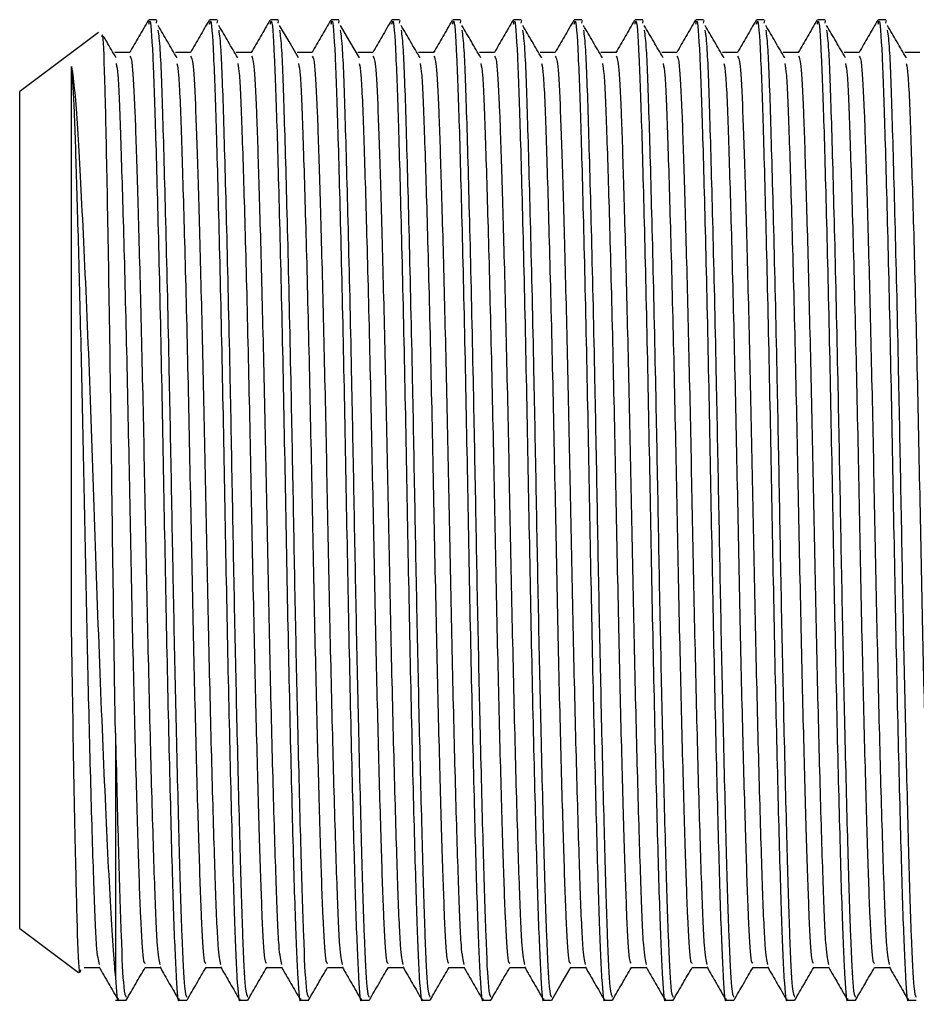
# Model space of a CAD drawing. Units: millimetres. Extents: x 3 to 1996, y 5 to 1995.
# Drawn here: x 1228 to 1247, y 1007 to 1028 of the extents above; entities that cross this region are included whole.
import ezdxf

# ---------------------------------------------------------------- set-up
doc = ezdxf.new("R2010")
doc.units = ezdxf.units.MM

msp = doc.modelspace()

# ---------------------------------------------------------------- linework, layer by layer
at = {"color": 7, "linetype": 'Continuous', "lineweight": 25}
for p, q in [((1230.742, 1027.92), (1230.583, 1027.92)), ((1230.742, 1027.85), (1230.753, 1027.904)), ((1232.012, 1027.92), (1231.853, 1027.92)), ((1232.012, 1027.85), (1232.023, 1027.904)), ((1233.282, 1027.92), (1233.123, 1027.92)), ((1233.282, 1027.85), (1233.293, 1027.904)), ((1234.552, 1027.92), (1234.393, 1027.92)), ((1234.552, 1027.85), (1234.563, 1027.904)), ((1235.822, 1027.92), (1235.663, 1027.92)), ((1235.822, 1027.85), (1235.833, 1027.904)), ((1237.092, 1027.92), (1236.933, 1027.92)), ((1237.092, 1027.85), (1237.103, 1027.904)), ((1238.362, 1027.92), (1238.203, 1027.92)), ((1238.362, 1027.85), (1238.373, 1027.904)), ((1239.632, 1027.92), (1239.473, 1027.92)), ((1239.632, 1027.85), (1239.643, 1027.904)), ((1240.902, 1027.92), (1240.743, 1027.92)), ((1240.902, 1027.85), (1240.913, 1027.904)), ((1242.172, 1027.92), (1242.013, 1027.92)), ((1242.172, 1027.85), (1242.183, 1027.904)), ((1243.442, 1027.92), (1243.283, 1027.92)), ((1243.442, 1027.85), (1243.453, 1027.904)), ((1244.712, 1027.92), (1244.553, 1027.92)), ((1244.712, 1027.85), (1244.723, 1027.904)), ((1245.982, 1027.92), (1245.823, 1027.92)), ((1245.982, 1027.85), (1245.993, 1027.904)), ((1229.528, 1027.652), (1227.884, 1026.42)), ((1227.884, 1017.67), (1227.884, 1026.42)), ((1227.884, 1008.92), (1227.884, 1017.67)), ((1229.884, 1013.006), (1229.884, 1007.895)), ((1227.884, 1008.92), (1229.11, 1008)), ((1229.234, 1008.107), (1229.547, 1008.107)), ((1229.884, 1007.42), (1230.107, 1007.42)), ((1231.218, 1007.42), (1231.377, 1007.42)), ((1232.488, 1007.42), (1232.647, 1007.42)), ((1233.758, 1007.42), (1233.917, 1007.42)), ((1235.028, 1007.42), (1235.187, 1007.42)), ((1236.298, 1007.42), (1236.457, 1007.42)), ((1237.568, 1007.42), (1237.727, 1007.42)), ((1238.838, 1007.42), (1238.997, 1007.42)), ((1240.108, 1007.42), (1240.267, 1007.42)), ((1241.378, 1007.42), (1241.537, 1007.42)), ((1242.648, 1007.42), (1242.807, 1007.42)), ((1243.918, 1007.42), (1244.077, 1007.42)), ((1245.188, 1007.42), (1245.347, 1007.42)), ((1246.458, 1007.42), (1246.617, 1007.42))]:
    msp.add_line(p, q, dxfattribs=at)
at = {"color": 7, "linetype": 'Continuous', "lineweight": 25, "flags": 128}
for points in [[(1233.711, 1027.12), (1233.512, 1027.461), (1233.314, 1027.801)], [(1234.981, 1027.12), (1234.782, 1027.461), (1234.584, 1027.801)], [(1239.001, 1007.422), (1239.2, 1007.766), (1239.397, 1008.107)]]:
    msp.add_lwpolyline(points, dxfattribs=at)
at = {"color": 7, "linetype": 'Continuous', "lineweight": 25}
for points, knots in [([(1230.574, 1027.911), (1230.508, 1027.797), (1230.377, 1027.57), (1230.247, 1027.344), (1230.182, 1027.232)], [0, 0, 0, 0, 0.506493, 1, 1, 1, 1]), ([(1230.583, 1027.825), (1230.588, 1027.854), (1230.616, 1027.997), (1230.664, 1027.267), (1230.72, 1025.684), (1230.785, 1023.258), (1230.852, 1020.307), (1230.909, 1017.14), (1230.97, 1014.037), (1231.036, 1011.272), (1231.098, 1009.095), (1231.152, 1007.832), (1231.195, 1007.312), (1231.216, 1007.442), (1231.218, 1007.453)], [0, 0, 0, 0, 0.024575, 0.123865, 0.219737, 0.319386, 0.419708, 0.516165, 0.612522, 0.711389, 0.808169, 0.902589, 0.991758, 1, 1, 1, 1]), ([(1231.844, 1027.911), (1231.778, 1027.797), (1231.647, 1027.57), (1231.517, 1027.344), (1231.452, 1027.232)], [0, 0, 0, 0, 0.506496, 1, 1, 1, 1]), ([(1231.853, 1027.825), (1231.858, 1027.854), (1231.886, 1027.997), (1231.934, 1027.267), (1231.99, 1025.684), (1232.055, 1023.258), (1232.122, 1020.307), (1232.179, 1017.14), (1232.24, 1014.037), (1232.306, 1011.272), (1232.368, 1009.095), (1232.422, 1007.832), (1232.465, 1007.312), (1232.486, 1007.442), (1232.488, 1007.453)], [0, 0, 0, 0, 0.024575, 0.123865, 0.219737, 0.319386, 0.419708, 0.516165, 0.612522, 0.711389, 0.808169, 0.902589, 0.991758, 1, 1, 1, 1]), ([(1233.114, 1027.911), (1233.048, 1027.797), (1232.917, 1027.57), (1232.787, 1027.344), (1232.722, 1027.232)], [0, 0, 0, 0, 0.506499, 1, 1, 1, 1]), ([(1233.123, 1027.825), (1233.128, 1027.854), (1233.156, 1027.997), (1233.204, 1027.267), (1233.26, 1025.684), (1233.325, 1023.258), (1233.392, 1020.307), (1233.449, 1017.14), (1233.51, 1014.037), (1233.576, 1011.272), (1233.638, 1009.095), (1233.692, 1007.832), (1233.735, 1007.312), (1233.756, 1007.442), (1233.758, 1007.453)], [0, 0, 0, 0, 0.024575, 0.123865, 0.219737, 0.319386, 0.419708, 0.516165, 0.612522, 0.711389, 0.808169, 0.902589, 0.991758, 1, 1, 1, 1]), ([(1234.384, 1027.911), (1234.318, 1027.797), (1234.187, 1027.57), (1234.057, 1027.344), (1233.992, 1027.232)], [0, 0, 0, 0, 0.506502, 1, 1, 1, 1]), ([(1234.393, 1027.825), (1234.398, 1027.854), (1234.426, 1027.997), (1234.474, 1027.267), (1234.53, 1025.684), (1234.595, 1023.258), (1234.662, 1020.307), (1234.719, 1017.14), (1234.78, 1014.037), (1234.846, 1011.272), (1234.908, 1009.095), (1234.962, 1007.832), (1235.005, 1007.312), (1235.026, 1007.442), (1235.028, 1007.453)], [0, 0, 0, 0, 0.024575, 0.123865, 0.219737, 0.319386, 0.419708, 0.516165, 0.612522, 0.711389, 0.808169, 0.902589, 0.991758, 1, 1, 1, 1]), ([(1235.654, 1027.911), (1235.588, 1027.797), (1235.457, 1027.57), (1235.327, 1027.344), (1235.262, 1027.232)], [0, 0, 0, 0, 0.506504, 1, 1, 1, 1]), ([(1235.663, 1027.825), (1235.668, 1027.854), (1235.696, 1027.997), (1235.744, 1027.267), (1235.8, 1025.684), (1235.865, 1023.258), (1235.932, 1020.307), (1235.989, 1017.14), (1236.05, 1014.037), (1236.116, 1011.272), (1236.178, 1009.095), (1236.232, 1007.832), (1236.275, 1007.312), (1236.296, 1007.442), (1236.298, 1007.453)], [0, 0, 0, 0, 0.024575, 0.123865, 0.219737, 0.319386, 0.419708, 0.516165, 0.612522, 0.711389, 0.808169, 0.902589, 0.991758, 1, 1, 1, 1]), ([(1236.924, 1027.911), (1236.858, 1027.797), (1236.727, 1027.57), (1236.597, 1027.344), (1236.532, 1027.232)], [0, 0, 0, 0, 0.506507, 1, 1, 1, 1]), ([(1236.933, 1027.825), (1236.938, 1027.854), (1236.966, 1027.997), (1237.014, 1027.267), (1237.07, 1025.684), (1237.135, 1023.258), (1237.202, 1020.307), (1237.259, 1017.14), (1237.32, 1014.037), (1237.386, 1011.272), (1237.448, 1009.095), (1237.502, 1007.832), (1237.545, 1007.312), (1237.566, 1007.442), (1237.568, 1007.453)], [0, 0, 0, 0, 0.024575, 0.123865, 0.219737, 0.319386, 0.419708, 0.516165, 0.612522, 0.711389, 0.808169, 0.902589, 0.991758, 1, 1, 1, 1]), ([(1238.194, 1027.911), (1238.128, 1027.797), (1237.997, 1027.57), (1237.867, 1027.344), (1237.802, 1027.232)], [0, 0, 0, 0, 0.50651, 1, 1, 1, 1]), ([(1238.203, 1027.825), (1238.208, 1027.854), (1238.236, 1027.997), (1238.284, 1027.267), (1238.34, 1025.684), (1238.405, 1023.258), (1238.472, 1020.307), (1238.529, 1017.14), (1238.59, 1014.037), (1238.656, 1011.272), (1238.718, 1009.095), (1238.772, 1007.832), (1238.815, 1007.312), (1238.836, 1007.442), (1238.838, 1007.453)], [0, 0, 0, 0, 0.024575, 0.123865, 0.219737, 0.319386, 0.419708, 0.516165, 0.612522, 0.711389, 0.808169, 0.902589, 0.991758, 1, 1, 1, 1]), ([(1239.464, 1027.911), (1239.398, 1027.797), (1239.267, 1027.57), (1239.137, 1027.344), (1239.072, 1027.232)], [0, 0, 0, 0, 0.506513, 1, 1, 1, 1]), ([(1239.473, 1027.825), (1239.478, 1027.854), (1239.506, 1027.997), (1239.554, 1027.267), (1239.61, 1025.684), (1239.675, 1023.258), (1239.742, 1020.307), (1239.799, 1017.14), (1239.86, 1014.037), (1239.926, 1011.272), (1239.988, 1009.095), (1240.042, 1007.832), (1240.085, 1007.312), (1240.106, 1007.442), (1240.108, 1007.453)], [0, 0, 0, 0, 0.024575, 0.123865, 0.219737, 0.319386, 0.419708, 0.516165, 0.612522, 0.711389, 0.808169, 0.902589, 0.991758, 1, 1, 1, 1]), ([(1240.734, 1027.911), (1240.668, 1027.797), (1240.537, 1027.57), (1240.407, 1027.344), (1240.342, 1027.232)], [0, 0, 0, 0, 0.506516, 1, 1, 1, 1]), ([(1240.743, 1027.825), (1240.748, 1027.854), (1240.776, 1027.997), (1240.824, 1027.267), (1240.88, 1025.684), (1240.945, 1023.258), (1241.012, 1020.307), (1241.069, 1017.14), (1241.13, 1014.037), (1241.196, 1011.272), (1241.258, 1009.095), (1241.312, 1007.832), (1241.355, 1007.312), (1241.376, 1007.442), (1241.378, 1007.453)], [0, 0, 0, 0, 0.024575, 0.123865, 0.219737, 0.319386, 0.419708, 0.516165, 0.612522, 0.711389, 0.808169, 0.902589, 0.991758, 1, 1, 1, 1]), ([(1242.004, 1027.911), (1241.938, 1027.797), (1241.807, 1027.57), (1241.677, 1027.344), (1241.612, 1027.232)], [0, 0, 0, 0, 0.506519, 1, 1, 1, 1]), ([(1242.013, 1027.825), (1242.018, 1027.854), (1242.046, 1027.997), (1242.094, 1027.267), (1242.15, 1025.684), (1242.215, 1023.258), (1242.282, 1020.307), (1242.339, 1017.14), (1242.4, 1014.037), (1242.466, 1011.272), (1242.528, 1009.095), (1242.582, 1007.832), (1242.625, 1007.312), (1242.646, 1007.442), (1242.648, 1007.453)], [0, 0, 0, 0, 0.024575, 0.123865, 0.219737, 0.319386, 0.419708, 0.516165, 0.612522, 0.711389, 0.808169, 0.902589, 0.991758, 1, 1, 1, 1]), ([(1243.274, 1027.911), (1243.208, 1027.797), (1243.077, 1027.57), (1242.947, 1027.344), (1242.882, 1027.232)], [0, 0, 0, 0, 0.506521, 1, 1, 1, 1]), ([(1243.283, 1027.825), (1243.288, 1027.854), (1243.316, 1027.997), (1243.364, 1027.267), (1243.42, 1025.684), (1243.485, 1023.258), (1243.552, 1020.307), (1243.609, 1017.14), (1243.67, 1014.037), (1243.736, 1011.272), (1243.798, 1009.095), (1243.852, 1007.832), (1243.895, 1007.312), (1243.916, 1007.442), (1243.918, 1007.453)], [0, 0, 0, 0, 0.024575, 0.123865, 0.219737, 0.319386, 0.419708, 0.516165, 0.612522, 0.711389, 0.808169, 0.902589, 0.991758, 1, 1, 1, 1]), ([(1244.544, 1027.911), (1244.478, 1027.797), (1244.347, 1027.57), (1244.217, 1027.344), (1244.152, 1027.232)], [0, 0, 0, 0, 0.506524, 1, 1, 1, 1]), ([(1244.553, 1027.825), (1244.558, 1027.854), (1244.586, 1027.997), (1244.634, 1027.267), (1244.69, 1025.684), (1244.755, 1023.258), (1244.822, 1020.307), (1244.879, 1017.14), (1244.94, 1014.037), (1245.006, 1011.272), (1245.068, 1009.095), (1245.122, 1007.832), (1245.165, 1007.312), (1245.186, 1007.442), (1245.188, 1007.453)], [0, 0, 0, 0, 0.024575, 0.123865, 0.219737, 0.319386, 0.419708, 0.516165, 0.612522, 0.711389, 0.808169, 0.902589, 0.991758, 1, 1, 1, 1]), ([(1245.814, 1027.911), (1245.748, 1027.797), (1245.617, 1027.57), (1245.487, 1027.344), (1245.422, 1027.232)], [0, 0, 0, 0, 0.506527, 1, 1, 1, 1]), ([(1245.823, 1027.825), (1245.828, 1027.854), (1245.856, 1027.997), (1245.904, 1027.267), (1245.96, 1025.684), (1246.025, 1023.258), (1246.092, 1020.307), (1246.149, 1017.14), (1246.21, 1014.037), (1246.276, 1011.272), (1246.338, 1009.095), (1246.392, 1007.832), (1246.435, 1007.312), (1246.456, 1007.442), (1246.458, 1007.453)], [0, 0, 0, 0, 0.024575, 0.123865, 0.219737, 0.319386, 0.419708, 0.516165, 0.612522, 0.711389, 0.808169, 0.902589, 0.991758, 1, 1, 1, 1]), ([(1229.884, 1013.006), (1229.876, 1013.551), (1229.85, 1015.152), (1229.813, 1018.098), (1229.766, 1021.5), (1229.715, 1024.466), (1229.669, 1026.587), (1229.63, 1027.687), (1229.605, 1027.593), (1229.596, 1027.561)], [0, 0, 0, 0, 0.086342, 0.253249, 0.419994, 0.585098, 0.750205, 0.915315, 1, 1, 1, 1]), ([(1230.773, 1027.702), (1230.788, 1027.596), (1230.823, 1027.328), (1230.873, 1025.838), (1230.939, 1023.464), (1231.003, 1020.663), (1231.055, 1017.909), (1231.101, 1015.375), (1231.157, 1012.824), (1231.216, 1010.486), (1231.271, 1008.678), (1231.323, 1007.579), (1231.36, 1007.516), (1231.377, 1007.487)], [0, 0, 0, 0, 0.06762, 0.170487, 0.277075, 0.384778, 0.466801, 0.54811, 0.632474, 0.730614, 0.825413, 0.920285, 1, 1, 1, 1]), ([(1231.171, 1027.12), (1231.105, 1027.233), (1230.972, 1027.461), (1230.84, 1027.688), (1230.774, 1027.801)], [0, 0, 0, 0, 0.5000011, 1, 1, 1, 1]), ([(1232.043, 1027.702), (1232.058, 1027.596), (1232.093, 1027.328), (1232.143, 1025.838), (1232.209, 1023.464), (1232.273, 1020.663), (1232.325, 1017.909), (1232.371, 1015.375), (1232.427, 1012.824), (1232.486, 1010.486), (1232.541, 1008.678), (1232.593, 1007.579), (1232.63, 1007.516), (1232.647, 1007.487)], [0, 0, 0, 0, 0.06762, 0.170487, 0.277075, 0.384779, 0.466801, 0.54811, 0.632475, 0.730614, 0.825413, 0.920285, 1, 1, 1, 1]), ([(1232.441, 1027.12), (1232.375, 1027.233), (1232.242, 1027.461), (1232.11, 1027.688), (1232.044, 1027.801)], [0, 0, 0, 0, 0.500003, 1, 1, 1, 1]), ([(1233.313, 1027.702), (1233.328, 1027.596), (1233.363, 1027.328), (1233.413, 1025.838), (1233.479, 1023.464), (1233.543, 1020.663), (1233.595, 1017.909), (1233.641, 1015.375), (1233.697, 1012.824), (1233.756, 1010.486), (1233.811, 1008.678), (1233.863, 1007.579), (1233.9, 1007.516), (1233.917, 1007.487)], [0, 0, 0, 0, 0.0676206, 0.1704872, 0.2770757, 0.3847788, 0.4668015, 0.5481104, 0.6324747, 0.7306139, 0.8254134, 0.9202849, 1, 1, 1, 1]), ([(1234.583, 1027.702), (1234.598, 1027.596), (1234.633, 1027.328), (1234.683, 1025.838), (1234.749, 1023.464), (1234.813, 1020.663), (1234.865, 1017.909), (1234.911, 1015.375), (1234.967, 1012.824), (1235.026, 1010.486), (1235.081, 1008.678), (1235.133, 1007.579), (1235.17, 1007.516), (1235.187, 1007.487)], [0, 0, 0, 0, 0.067621, 0.170487, 0.277076, 0.384779, 0.466802, 0.548111, 0.632475, 0.730614, 0.825413, 0.920285, 1, 1, 1, 1]), ([(1235.853, 1027.702), (1235.868, 1027.596), (1235.903, 1027.328), (1235.953, 1025.838), (1236.019, 1023.464), (1236.083, 1020.663), (1236.135, 1017.909), (1236.181, 1015.375), (1236.237, 1012.824), (1236.296, 1010.486), (1236.351, 1008.678), (1236.403, 1007.579), (1236.44, 1007.516), (1236.457, 1007.487)], [0, 0, 0, 0, 0.067621, 0.170488, 0.277076, 0.384779, 0.466802, 0.548111, 0.632475, 0.730614, 0.825414, 0.920285, 1, 1, 1, 1]), ([(1236.251, 1027.12), (1236.185, 1027.233), (1236.052, 1027.461), (1235.92, 1027.688), (1235.854, 1027.801)], [0, 0, 0, 0, 0.5000072, 1, 1, 1, 1]), ([(1237.123, 1027.702), (1237.138, 1027.596), (1237.173, 1027.328), (1237.223, 1025.838), (1237.289, 1023.464), (1237.353, 1020.663), (1237.405, 1017.909), (1237.451, 1015.375), (1237.507, 1012.824), (1237.566, 1010.486), (1237.621, 1008.678), (1237.673, 1007.579), (1237.71, 1007.516), (1237.727, 1007.487)], [0, 0, 0, 0, 0.067622, 0.170488, 0.277076, 0.384779, 0.466802, 0.548111, 0.632475, 0.730614, 0.825414, 0.920285, 1, 1, 1, 1]), ([(1237.521, 1027.12), (1237.455, 1027.233), (1237.322, 1027.461), (1237.19, 1027.688), (1237.124, 1027.801)], [0, 0, 0, 0, 0.500009, 1, 1, 1, 1]), ([(1238.393, 1027.702), (1238.408, 1027.596), (1238.443, 1027.328), (1238.493, 1025.838), (1238.559, 1023.464), (1238.623, 1020.663), (1238.675, 1017.909), (1238.721, 1015.375), (1238.777, 1012.824), (1238.836, 1010.486), (1238.891, 1008.678), (1238.943, 1007.579), (1238.98, 1007.516), (1238.997, 1007.487)], [0, 0, 0, 0, 0.067622, 0.170488, 0.277077, 0.38478, 0.466802, 0.548111, 0.632475, 0.730614, 0.825414, 0.920285, 1, 1, 1, 1]), ([(1238.791, 1027.12), (1238.725, 1027.233), (1238.592, 1027.461), (1238.46, 1027.688), (1238.394, 1027.801)], [0, 0, 0, 0, 0.50001, 1, 1, 1, 1]), ([(1239.663, 1027.702), (1239.678, 1027.596), (1239.713, 1027.328), (1239.763, 1025.838), (1239.829, 1023.464), (1239.893, 1020.663), (1239.945, 1017.909), (1239.991, 1015.375), (1240.047, 1012.824), (1240.106, 1010.486), (1240.161, 1008.678), (1240.213, 1007.579), (1240.25, 1007.516), (1240.267, 1007.487)], [0, 0, 0, 0, 0.067622, 0.170489, 0.277077, 0.38478, 0.466802, 0.548111, 0.632475, 0.730614, 0.825414, 0.920285, 1, 1, 1, 1]), ([(1240.061, 1027.12), (1239.995, 1027.233), (1239.862, 1027.461), (1239.73, 1027.688), (1239.664, 1027.801)], [0, 0, 0, 0, 0.500012, 1, 1, 1, 1]), ([(1240.933, 1027.702), (1240.948, 1027.596), (1240.983, 1027.328), (1241.033, 1025.838), (1241.099, 1023.464), (1241.163, 1020.663), (1241.215, 1017.909), (1241.261, 1015.375), (1241.317, 1012.824), (1241.376, 1010.486), (1241.431, 1008.678), (1241.483, 1007.579), (1241.52, 1007.516), (1241.537, 1007.487)], [0, 0, 0, 0, 0.067622, 0.170489, 0.277077, 0.38478, 0.466803, 0.548111, 0.632475, 0.730614, 0.825414, 0.920285, 1, 1, 1, 1]), ([(1241.331, 1027.12), (1241.265, 1027.233), (1241.132, 1027.461), (1241, 1027.688), (1240.934, 1027.801)], [0, 0, 0, 0, 0.5000134, 1, 1, 1, 1]), ([(1242.203, 1027.702), (1242.218, 1027.596), (1242.253, 1027.328), (1242.303, 1025.838), (1242.369, 1023.464), (1242.433, 1020.663), (1242.485, 1017.909), (1242.531, 1015.375), (1242.587, 1012.824), (1242.646, 1010.486), (1242.701, 1008.678), (1242.753, 1007.579), (1242.79, 1007.516), (1242.807, 1007.487)], [0, 0, 0, 0, 0.067623, 0.170489, 0.277077, 0.38478, 0.466803, 0.548111, 0.632476, 0.730615, 0.825414, 0.920285, 1, 1, 1, 1]), ([(1242.601, 1027.12), (1242.535, 1027.233), (1242.402, 1027.461), (1242.27, 1027.688), (1242.204, 1027.801)], [0, 0, 0, 0, 0.5000149, 1, 1, 1, 1]), ([(1243.473, 1027.702), (1243.488, 1027.596), (1243.523, 1027.328), (1243.573, 1025.838), (1243.639, 1023.464), (1243.703, 1020.663), (1243.755, 1017.909), (1243.801, 1015.375), (1243.857, 1012.824), (1243.916, 1010.486), (1243.971, 1008.678), (1244.023, 1007.579), (1244.06, 1007.516), (1244.077, 1007.487)], [0, 0, 0, 0, 0.067623, 0.170489, 0.277078, 0.38478, 0.466803, 0.548112, 0.632476, 0.730615, 0.825414, 0.920285, 1, 1, 1, 1]), ([(1243.871, 1027.12), (1243.805, 1027.233), (1243.672, 1027.461), (1243.54, 1027.688), (1243.474, 1027.801)], [0, 0, 0, 0, 0.500016, 1, 1, 1, 1]), ([(1244.743, 1027.702), (1244.758, 1027.596), (1244.793, 1027.328), (1244.843, 1025.838), (1244.909, 1023.464), (1244.973, 1020.663), (1245.025, 1017.909), (1245.071, 1015.375), (1245.127, 1012.824), (1245.186, 1010.486), (1245.241, 1008.678), (1245.293, 1007.579), (1245.33, 1007.516), (1245.347, 1007.487)], [0, 0, 0, 0, 0.067623, 0.17049, 0.277078, 0.384781, 0.466803, 0.548112, 0.632476, 0.730615, 0.825414, 0.920285, 1, 1, 1, 1]), ([(1245.141, 1027.12), (1245.075, 1027.233), (1244.942, 1027.461), (1244.81, 1027.688), (1244.744, 1027.801)], [0, 0, 0, 0, 0.500018, 1, 1, 1, 1]), ([(1246.013, 1027.702), (1246.028, 1027.596), (1246.063, 1027.328), (1246.113, 1025.838), (1246.179, 1023.464), (1246.243, 1020.663), (1246.295, 1017.909), (1246.341, 1015.375), (1246.397, 1012.824), (1246.456, 1010.486), (1246.511, 1008.678), (1246.563, 1007.579), (1246.6, 1007.516), (1246.617, 1007.487)], [0, 0, 0, 0, 0.067624, 0.17049, 0.277078, 0.384781, 0.466803, 0.548112, 0.632476, 0.730615, 0.825414, 0.920285, 1, 1, 1, 1]), ([(1246.411, 1027.12), (1246.345, 1027.233), (1246.212, 1027.461), (1246.08, 1027.688), (1246.014, 1027.801)], [0, 0, 0, 0, 0.50002, 1, 1, 1, 1]), ([(1229.901, 1027.12), (1229.835, 1027.233), (1229.746, 1027.386), (1229.657, 1027.539), (1229.634, 1027.578)], [0, 0, 0, 0, 0.743833, 1, 1, 1, 1]), ([(1230.186, 1027.232), (1230.133, 1027.232), (1230.027, 1027.232), (1229.921, 1027.232), (1229.869, 1027.232)], [0, 0, 0, 0, 0.5000032, 1, 1, 1, 1]), ([(1231.456, 1027.232), (1231.403, 1027.232), (1231.297, 1027.232), (1231.191, 1027.232), (1231.139, 1027.232)], [0, 0, 0, 0, 0.500006, 1, 1, 1, 1]), ([(1232.726, 1027.232), (1232.673, 1027.232), (1232.567, 1027.232), (1232.461, 1027.232), (1232.409, 1027.232)], [0, 0, 0, 0, 0.50001, 1, 1, 1, 1]), ([(1233.996, 1027.232), (1233.943, 1027.232), (1233.837, 1027.232), (1233.731, 1027.232), (1233.679, 1027.232)], [0, 0, 0, 0, 0.500013, 1, 1, 1, 1]), ([(1235.266, 1027.232), (1235.213, 1027.232), (1235.107, 1027.232), (1235.001, 1027.232), (1234.949, 1027.232)], [0, 0, 0, 0, 0.500016, 1, 1, 1, 1]), ([(1236.536, 1027.232), (1236.483, 1027.232), (1236.377, 1027.232), (1236.271, 1027.232), (1236.219, 1027.232)], [0, 0, 0, 0, 0.500019, 1, 1, 1, 1]), ([(1237.806, 1027.232), (1237.753, 1027.232), (1237.647, 1027.232), (1237.541, 1027.232), (1237.489, 1027.232)], [0, 0, 0, 0, 0.500022, 1, 1, 1, 1]), ([(1239.076, 1027.232), (1239.023, 1027.232), (1238.917, 1027.232), (1238.811, 1027.232), (1238.759, 1027.232)], [0, 0, 0, 0, 0.500026, 1, 1, 1, 1]), ([(1240.346, 1027.232), (1240.293, 1027.232), (1240.187, 1027.232), (1240.081, 1027.232), (1240.029, 1027.232)], [0, 0, 0, 0, 0.500029, 1, 1, 1, 1]), ([(1241.616, 1027.232), (1241.563, 1027.232), (1241.457, 1027.232), (1241.351, 1027.232), (1241.299, 1027.232)], [0, 0, 0, 0, 0.500032, 1, 1, 1, 1]), ([(1242.886, 1027.232), (1242.833, 1027.232), (1242.727, 1027.232), (1242.621, 1027.232), (1242.569, 1027.232)], [0, 0, 0, 0, 0.500035, 1, 1, 1, 1]), ([(1244.156, 1027.232), (1244.103, 1027.232), (1243.997, 1027.232), (1243.891, 1027.232), (1243.839, 1027.232)], [0, 0, 0, 0, 0.500039, 1, 1, 1, 1]), ([(1245.426, 1027.232), (1245.373, 1027.232), (1245.267, 1027.232), (1245.161, 1027.232), (1245.109, 1027.232)], [0, 0, 0, 0, 0.500042, 1, 1, 1, 1]), ([(1246.696, 1027.232), (1246.643, 1027.232), (1246.537, 1027.232), (1246.431, 1027.232), (1246.379, 1027.232)], [0, 0, 0, 0, 0.500045, 1, 1, 1, 1]), ([(1229.9, 1027.004), (1229.912, 1026.944), (1229.945, 1026.774), (1229.991, 1025.539), (1230.054, 1023.511), (1230.12, 1020.892), (1230.18, 1018.009), (1230.235, 1015.187), (1230.296, 1012.648), (1230.355, 1010.573), (1230.406, 1009.076), (1230.456, 1008.203), (1230.489, 1008.198), (1230.504, 1008.196)], [0, 0, 0, 0, 0.055213, 0.156125, 0.25808, 0.361948, 0.462902, 0.562654, 0.656668, 0.750401, 0.840547, 0.932212, 1, 1, 1, 1]), ([(1230.186, 1027.158), (1230.203, 1027.132), (1230.24, 1027.079), (1230.291, 1026.068), (1230.343, 1024.475), (1230.402, 1022.324), (1230.462, 1019.788), (1230.515, 1017.06), (1230.572, 1014.334), (1230.636, 1011.798), (1230.698, 1009.775), (1230.752, 1008.428), (1230.793, 1008.252), (1230.812, 1008.169)], [0, 0, 0, 0, 0.079449, 0.16713, 0.254612, 0.345243, 0.435591, 0.526557, 0.6194, 0.714613, 0.814651, 0.91195, 1, 1, 1, 1]), ([(1231.17, 1027.004), (1231.182, 1026.944), (1231.215, 1026.774), (1231.261, 1025.539), (1231.324, 1023.511), (1231.39, 1020.892), (1231.45, 1018.009), (1231.505, 1015.187), (1231.566, 1012.648), (1231.625, 1010.573), (1231.676, 1009.076), (1231.726, 1008.203), (1231.759, 1008.198), (1231.774, 1008.196)], [0, 0, 0, 0, 0.055214, 0.156125, 0.25808, 0.361948, 0.462902, 0.562654, 0.656668, 0.750401, 0.840547, 0.932212, 1, 1, 1, 1]), ([(1231.456, 1027.158), (1231.473, 1027.132), (1231.51, 1027.079), (1231.561, 1026.068), (1231.613, 1024.475), (1231.672, 1022.324), (1231.732, 1019.788), (1231.785, 1017.06), (1231.842, 1014.334), (1231.906, 1011.798), (1231.968, 1009.775), (1232.022, 1008.428), (1232.063, 1008.252), (1232.082, 1008.169)], [0, 0, 0, 0, 0.079449, 0.16713, 0.254612, 0.345243, 0.435591, 0.526557, 0.6194, 0.714613, 0.814651, 0.91195, 1, 1, 1, 1]), ([(1232.44, 1027.004), (1232.452, 1026.944), (1232.485, 1026.774), (1232.531, 1025.539), (1232.594, 1023.511), (1232.66, 1020.892), (1232.72, 1018.009), (1232.775, 1015.187), (1232.836, 1012.648), (1232.895, 1010.573), (1232.946, 1009.076), (1232.996, 1008.203), (1233.029, 1008.198), (1233.044, 1008.196)], [0, 0, 0, 0, 0.055214, 0.156125, 0.25808, 0.361948, 0.462902, 0.562654, 0.656668, 0.750401, 0.840547, 0.932212, 1, 1, 1, 1]), ([(1232.726, 1027.158), (1232.743, 1027.132), (1232.78, 1027.079), (1232.831, 1026.068), (1232.883, 1024.475), (1232.942, 1022.324), (1233.002, 1019.788), (1233.055, 1017.06), (1233.112, 1014.334), (1233.176, 1011.798), (1233.238, 1009.775), (1233.292, 1008.428), (1233.333, 1008.252), (1233.352, 1008.169)], [0, 0, 0, 0, 0.0794494, 0.16713, 0.2546116, 0.3452434, 0.4355915, 0.5265575, 0.6194006, 0.7146135, 0.8146517, 0.9119502, 1, 1, 1, 1]), ([(1233.71, 1027.004), (1233.722, 1026.944), (1233.755, 1026.774), (1233.801, 1025.539), (1233.864, 1023.511), (1233.93, 1020.892), (1233.99, 1018.009), (1234.045, 1015.187), (1234.106, 1012.648), (1234.165, 1010.573), (1234.216, 1009.076), (1234.266, 1008.203), (1234.299, 1008.198), (1234.314, 1008.196)], [0, 0, 0, 0, 0.055214, 0.156125, 0.25808, 0.361948, 0.462903, 0.562654, 0.656669, 0.750401, 0.840547, 0.932212, 1, 1, 1, 1]), ([(1233.996, 1027.158), (1234.013, 1027.132), (1234.05, 1027.079), (1234.101, 1026.068), (1234.153, 1024.475), (1234.212, 1022.324), (1234.272, 1019.788), (1234.325, 1017.06), (1234.382, 1014.334), (1234.446, 1011.798), (1234.508, 1009.775), (1234.562, 1008.428), (1234.603, 1008.252), (1234.622, 1008.169)], [0, 0, 0, 0, 0.079449, 0.16713, 0.254612, 0.345244, 0.435592, 0.526558, 0.619401, 0.714614, 0.814652, 0.91195, 1, 1, 1, 1]), ([(1234.98, 1027.004), (1234.992, 1026.944), (1235.025, 1026.774), (1235.071, 1025.539), (1235.134, 1023.511), (1235.2, 1020.892), (1235.26, 1018.009), (1235.315, 1015.187), (1235.376, 1012.648), (1235.435, 1010.573), (1235.486, 1009.076), (1235.536, 1008.203), (1235.569, 1008.198), (1235.584, 1008.196)], [0, 0, 0, 0, 0.0552139, 0.156125, 0.2580804, 0.3619482, 0.4629026, 0.5626545, 0.6566686, 0.7504008, 0.8405467, 0.9322124, 1, 1, 1, 1]), ([(1235.266, 1027.158), (1235.283, 1027.132), (1235.32, 1027.079), (1235.371, 1026.068), (1235.423, 1024.475), (1235.482, 1022.324), (1235.542, 1019.788), (1235.595, 1017.06), (1235.652, 1014.334), (1235.716, 1011.798), (1235.778, 1009.775), (1235.832, 1008.428), (1235.873, 1008.252), (1235.892, 1008.169)], [0, 0, 0, 0, 0.079449, 0.16713, 0.254612, 0.345244, 0.435592, 0.526558, 0.619401, 0.714614, 0.814652, 0.911951, 1, 1, 1, 1]), ([(1236.25, 1027.004), (1236.262, 1026.944), (1236.295, 1026.774), (1236.341, 1025.539), (1236.404, 1023.511), (1236.47, 1020.892), (1236.53, 1018.009), (1236.585, 1015.187), (1236.646, 1012.648), (1236.705, 1010.573), (1236.756, 1009.076), (1236.806, 1008.203), (1236.839, 1008.198), (1236.854, 1008.196)], [0, 0, 0, 0, 0.055214, 0.156125, 0.258081, 0.361948, 0.462903, 0.562655, 0.656669, 0.750401, 0.840547, 0.932212, 1, 1, 1, 1]), ([(1236.536, 1027.158), (1236.553, 1027.132), (1236.59, 1027.079), (1236.641, 1026.068), (1236.693, 1024.475), (1236.752, 1022.324), (1236.812, 1019.788), (1236.865, 1017.06), (1236.922, 1014.334), (1236.986, 1011.798), (1237.048, 1009.775), (1237.102, 1008.428), (1237.143, 1008.252), (1237.162, 1008.169)], [0, 0, 0, 0, 0.079449, 0.16713, 0.254612, 0.345244, 0.435592, 0.526558, 0.619401, 0.714614, 0.814652, 0.911951, 1, 1, 1, 1]), ([(1237.52, 1027.004), (1237.532, 1026.944), (1237.565, 1026.774), (1237.611, 1025.539), (1237.674, 1023.511), (1237.74, 1020.892), (1237.8, 1018.009), (1237.855, 1015.187), (1237.916, 1012.648), (1237.975, 1010.573), (1238.026, 1009.076), (1238.076, 1008.203), (1238.109, 1008.198), (1238.124, 1008.196)], [0, 0, 0, 0, 0.055214, 0.156125, 0.258081, 0.361948, 0.462903, 0.562655, 0.656669, 0.750401, 0.840547, 0.932212, 1, 1, 1, 1]), ([(1237.806, 1027.158), (1237.823, 1027.132), (1237.86, 1027.079), (1237.911, 1026.068), (1237.963, 1024.475), (1238.022, 1022.324), (1238.082, 1019.788), (1238.135, 1017.06), (1238.192, 1014.334), (1238.256, 1011.798), (1238.318, 1009.775), (1238.372, 1008.428), (1238.413, 1008.252), (1238.432, 1008.169)], [0, 0, 0, 0, 0.079449, 0.16713, 0.254612, 0.345244, 0.435592, 0.526558, 0.619401, 0.714614, 0.814653, 0.911951, 1, 1, 1, 1]), ([(1238.79, 1027.004), (1238.802, 1026.944), (1238.835, 1026.774), (1238.881, 1025.539), (1238.944, 1023.511), (1239.01, 1020.892), (1239.07, 1018.009), (1239.125, 1015.187), (1239.186, 1012.648), (1239.245, 1010.573), (1239.296, 1009.076), (1239.346, 1008.203), (1239.379, 1008.198), (1239.394, 1008.196)], [0, 0, 0, 0, 0.055214, 0.156125, 0.258081, 0.361948, 0.462903, 0.562655, 0.656669, 0.750401, 0.840547, 0.932212, 1, 1, 1, 1]), ([(1239.076, 1027.158), (1239.093, 1027.132), (1239.13, 1027.079), (1239.181, 1026.068), (1239.233, 1024.475), (1239.292, 1022.324), (1239.352, 1019.788), (1239.405, 1017.06), (1239.462, 1014.334), (1239.526, 1011.798), (1239.588, 1009.775), (1239.642, 1008.428), (1239.683, 1008.252), (1239.702, 1008.169)], [0, 0, 0, 0, 0.07945, 0.16713, 0.254612, 0.345244, 0.435592, 0.526558, 0.619401, 0.714614, 0.814653, 0.911951, 1, 1, 1, 1]), ([(1240.06, 1027.004), (1240.072, 1026.944), (1240.105, 1026.774), (1240.151, 1025.539), (1240.214, 1023.511), (1240.28, 1020.892), (1240.34, 1018.009), (1240.395, 1015.187), (1240.456, 1012.648), (1240.515, 1010.573), (1240.566, 1009.076), (1240.616, 1008.203), (1240.649, 1008.198), (1240.664, 1008.196)], [0, 0, 0, 0, 0.055214, 0.156125, 0.258081, 0.361948, 0.462903, 0.562655, 0.656669, 0.750401, 0.840547, 0.932212, 1, 1, 1, 1]), ([(1240.346, 1027.158), (1240.363, 1027.132), (1240.4, 1027.079), (1240.451, 1026.068), (1240.503, 1024.475), (1240.562, 1022.324), (1240.622, 1019.788), (1240.675, 1017.06), (1240.732, 1014.334), (1240.796, 1011.798), (1240.858, 1009.775), (1240.912, 1008.428), (1240.953, 1008.252), (1240.972, 1008.169)], [0, 0, 0, 0, 0.07945, 0.16713, 0.254612, 0.345244, 0.435592, 0.526558, 0.619402, 0.714615, 0.814653, 0.911952, 1, 1, 1, 1]), ([(1241.33, 1027.004), (1241.342, 1026.944), (1241.375, 1026.774), (1241.421, 1025.539), (1241.484, 1023.511), (1241.55, 1020.892), (1241.61, 1018.009), (1241.665, 1015.187), (1241.726, 1012.648), (1241.785, 1010.573), (1241.836, 1009.076), (1241.886, 1008.203), (1241.919, 1008.198), (1241.934, 1008.196)], [0, 0, 0, 0, 0.055215, 0.156126, 0.258081, 0.361949, 0.462903, 0.562655, 0.656669, 0.750401, 0.840547, 0.932212, 1, 1, 1, 1]), ([(1241.616, 1027.158), (1241.633, 1027.132), (1241.67, 1027.079), (1241.721, 1026.068), (1241.773, 1024.475), (1241.832, 1022.324), (1241.892, 1019.788), (1241.945, 1017.06), (1242.002, 1014.334), (1242.066, 1011.798), (1242.128, 1009.775), (1242.182, 1008.428), (1242.223, 1008.252), (1242.242, 1008.169)], [0, 0, 0, 0, 0.07945, 0.16713, 0.254612, 0.345244, 0.435592, 0.526558, 0.619402, 0.714615, 0.814653, 0.911952, 1, 1, 1, 1]), ([(1242.6, 1027.004), (1242.612, 1026.944), (1242.645, 1026.774), (1242.691, 1025.539), (1242.754, 1023.511), (1242.82, 1020.892), (1242.88, 1018.009), (1242.935, 1015.187), (1242.996, 1012.648), (1243.055, 1010.573), (1243.106, 1009.076), (1243.156, 1008.203), (1243.189, 1008.198), (1243.204, 1008.196)], [0, 0, 0, 0, 0.055215, 0.156126, 0.258081, 0.361949, 0.462903, 0.562655, 0.656669, 0.750401, 0.840547, 0.932212, 1, 1, 1, 1]), ([(1242.886, 1027.158), (1242.903, 1027.132), (1242.94, 1027.079), (1242.991, 1026.068), (1243.043, 1024.475), (1243.102, 1022.324), (1243.162, 1019.788), (1243.215, 1017.06), (1243.272, 1014.334), (1243.336, 1011.798), (1243.398, 1009.775), (1243.452, 1008.428), (1243.493, 1008.252), (1243.512, 1008.169)], [0, 0, 0, 0, 0.07945, 0.16713, 0.254612, 0.345244, 0.435592, 0.526559, 0.619402, 0.714615, 0.814653, 0.911952, 1, 1, 1, 1]), ([(1243.87, 1027.004), (1243.882, 1026.944), (1243.915, 1026.774), (1243.961, 1025.539), (1244.024, 1023.511), (1244.09, 1020.892), (1244.15, 1018.009), (1244.205, 1015.187), (1244.266, 1012.648), (1244.325, 1010.573), (1244.376, 1009.076), (1244.426, 1008.203), (1244.459, 1008.198), (1244.474, 1008.196)], [0, 0, 0, 0, 0.0552148, 0.1561258, 0.2580811, 0.3619488, 0.4629031, 0.5626549, 0.6566689, 0.750401, 0.8405469, 0.9322125, 1, 1, 1, 1]), ([(1244.156, 1027.158), (1244.173, 1027.132), (1244.21, 1027.079), (1244.261, 1026.068), (1244.313, 1024.475), (1244.372, 1022.324), (1244.432, 1019.788), (1244.485, 1017.06), (1244.542, 1014.334), (1244.606, 1011.798), (1244.668, 1009.775), (1244.722, 1008.428), (1244.763, 1008.252), (1244.782, 1008.169)], [0, 0, 0, 0, 0.0794496, 0.1671304, 0.2546123, 0.3452443, 0.4355926, 0.5265587, 0.619402, 0.7146152, 0.8146536, 0.9119523, 1, 1, 1, 1]), ([(1245.14, 1027.004), (1245.152, 1026.944), (1245.185, 1026.774), (1245.231, 1025.539), (1245.294, 1023.511), (1245.36, 1020.892), (1245.42, 1018.009), (1245.475, 1015.187), (1245.536, 1012.648), (1245.595, 1010.573), (1245.646, 1009.076), (1245.696, 1008.203), (1245.729, 1008.198), (1245.744, 1008.196)], [0, 0, 0, 0, 0.055215, 0.1561259, 0.2580812, 0.3619488, 0.4629032, 0.562655, 0.6566689, 0.750401, 0.8405469, 0.9322125, 1, 1, 1, 1]), ([(1245.426, 1027.158), (1245.443, 1027.132), (1245.48, 1027.079), (1245.531, 1026.068), (1245.583, 1024.475), (1245.642, 1022.324), (1245.702, 1019.788), (1245.755, 1017.06), (1245.812, 1014.334), (1245.876, 1011.798), (1245.938, 1009.775), (1245.992, 1008.428), (1246.033, 1008.252), (1246.052, 1008.169)], [0, 0, 0, 0, 0.07945, 0.16713, 0.254612, 0.345244, 0.435593, 0.526559, 0.619402, 0.714615, 0.814654, 0.911953, 1, 1, 1, 1]), ([(1246.41, 1027.004), (1246.422, 1026.944), (1246.455, 1026.774), (1246.501, 1025.539), (1246.564, 1023.511), (1246.63, 1020.892), (1246.69, 1018.009), (1246.745, 1015.187), (1246.806, 1012.648), (1246.865, 1010.573), (1246.916, 1009.076), (1246.966, 1008.203), (1246.999, 1008.198), (1247.014, 1008.196)], [0, 0, 0, 0, 0.055215, 0.156126, 0.258081, 0.361949, 0.462903, 0.562655, 0.656669, 0.750401, 0.840547, 0.932213, 1, 1, 1, 1]), ([(1228.968, 1026.944), (1228.99, 1026.783), (1229.052, 1026.329), (1229.145, 1024.759), (1229.273, 1022.155), (1229.396, 1018.99), (1229.503, 1015.63), (1229.629, 1012.43), (1229.754, 1009.762), (1229.831, 1008.425), (1229.877, 1007.967), (1229.884, 1007.895)], [0, 0, 0, 0, 0.069728, 0.19637, 0.323801, 0.452299, 0.580752, 0.711382, 0.843553, 0.975697, 1, 1, 1, 1]), ([(1228.968, 1015.171), (1228.968, 1015.376), (1228.968, 1016.411), (1228.968, 1018.029), (1228.968, 1019.926), (1228.968, 1021.441), (1228.968, 1022.851), (1228.968, 1024.12), (1228.968, 1025.204), (1228.968, 1026.265), (1228.968, 1026.688), (1228.968, 1026.944)], [0, 0, 0, 0, 0.041883, 0.2108467, 0.3155373, 0.4202279, 0.5249185, 0.6296091, 0.7342996, 0.8389902, 1, 1, 1, 1]), ([(1228.968, 1026.944), (1228.985, 1026.667), (1229.021, 1026.112), (1229.073, 1024.463), (1229.132, 1022.327), (1229.192, 1019.787), (1229.245, 1017.06), (1229.302, 1014.334), (1229.366, 1011.798), (1229.428, 1009.775), (1229.482, 1008.428), (1229.523, 1008.252), (1229.542, 1008.169)], [0, 0, 0, 0, 0.095248, 0.19028, 0.288734, 0.386879, 0.485696, 0.586552, 0.689982, 0.798654, 0.90435, 1, 1, 1, 1]), ([(1229.153, 1008.058), (1229.15, 1008.032), (1229.13, 1007.883), (1229.094, 1008.692), (1229.049, 1010.513), (1229.003, 1012.91), (1228.977, 1014.609), (1228.968, 1015.171)], [0, 0, 0, 0, 0.0531972, 0.3132789, 0.5733982, 0.8590544, 1, 1, 1, 1]), ([(1229.884, 1013.006), (1229.905, 1012.15), (1229.946, 1010.469), (1230.001, 1008.683), (1230.053, 1007.578), (1230.09, 1007.515), (1230.107, 1007.487)], [0, 0, 0, 0, 0.267027, 0.524967, 0.783103, 1, 1, 1, 1]), ([(1229.542, 1008.116), (1229.608, 1008.001), (1229.741, 1007.772), (1229.873, 1007.542), (1229.939, 1007.428)], [0, 0, 0, 0, 0.499989, 1, 1, 1, 1]), ([(1230.111, 1007.422), (1230.177, 1007.537), (1230.309, 1007.765), (1230.441, 1007.993), (1230.507, 1008.107)], [0, 0, 0, 0, 0.501965, 1, 1, 1, 1]), ([(1230.504, 1008.107), (1230.556, 1008.107), (1230.661, 1008.107), (1230.765, 1008.107), (1230.817, 1008.107)], [0, 0, 0, 0, 0.506367, 1, 1, 1, 1]), ([(1230.812, 1008.116), (1230.878, 1008.001), (1231.011, 1007.772), (1231.143, 1007.542), (1231.209, 1007.428)], [0, 0, 0, 0, 0.499986, 1, 1, 1, 1]), ([(1231.381, 1007.422), (1231.447, 1007.537), (1231.579, 1007.765), (1231.711, 1007.993), (1231.777, 1008.107)], [0, 0, 0, 0, 0.501962, 1, 1, 1, 1]), ([(1231.774, 1008.107), (1231.826, 1008.107), (1231.931, 1008.107), (1232.035, 1008.107), (1232.087, 1008.107)], [0, 0, 0, 0, 0.506364, 1, 1, 1, 1]), ([(1232.082, 1008.116), (1232.148, 1008.001), (1232.281, 1007.772), (1232.413, 1007.542), (1232.479, 1007.428)], [0, 0, 0, 0, 0.4999833, 1, 1, 1, 1]), ([(1232.651, 1007.422), (1232.717, 1007.537), (1232.849, 1007.765), (1232.981, 1007.993), (1233.047, 1008.107)], [0, 0, 0, 0, 0.50196, 1, 1, 1, 1]), ([(1233.044, 1008.107), (1233.096, 1008.107), (1233.201, 1008.107), (1233.305, 1008.107), (1233.357, 1008.107)], [0, 0, 0, 0, 0.506361, 1, 1, 1, 1]), ([(1233.352, 1008.116), (1233.418, 1008.001), (1233.551, 1007.772), (1233.683, 1007.542), (1233.749, 1007.428)], [0, 0, 0, 0, 0.499981, 1, 1, 1, 1]), ([(1233.921, 1007.422), (1233.987, 1007.537), (1234.119, 1007.765), (1234.251, 1007.993), (1234.317, 1008.107)], [0, 0, 0, 0, 0.501958, 1, 1, 1, 1]), ([(1234.314, 1008.107), (1234.366, 1008.107), (1234.471, 1008.107), (1234.575, 1008.107), (1234.627, 1008.107)], [0, 0, 0, 0, 0.506357, 1, 1, 1, 1]), ([(1234.622, 1008.116), (1234.688, 1008.001), (1234.821, 1007.772), (1234.953, 1007.542), (1235.019, 1007.428)], [0, 0, 0, 0, 0.4999777, 1, 1, 1, 1]), ([(1235.191, 1007.422), (1235.257, 1007.537), (1235.389, 1007.765), (1235.521, 1007.993), (1235.587, 1008.107)], [0, 0, 0, 0, 0.501955, 1, 1, 1, 1]), ([(1235.584, 1008.107), (1235.636, 1008.107), (1235.741, 1008.107), (1235.845, 1008.107), (1235.897, 1008.107)], [0, 0, 0, 0, 0.506354, 1, 1, 1, 1]), ([(1235.892, 1008.116), (1235.958, 1008.001), (1236.091, 1007.772), (1236.223, 1007.542), (1236.289, 1007.428)], [0, 0, 0, 0, 0.499975, 1, 1, 1, 1]), ([(1236.461, 1007.422), (1236.527, 1007.537), (1236.659, 1007.765), (1236.791, 1007.993), (1236.857, 1008.107)], [0, 0, 0, 0, 0.5019531, 1, 1, 1, 1]), ([(1236.854, 1008.107), (1236.906, 1008.107), (1237.011, 1008.107), (1237.115, 1008.107), (1237.167, 1008.107)], [0, 0, 0, 0, 0.506351, 1, 1, 1, 1]), ([(1237.162, 1008.116), (1237.228, 1008.001), (1237.361, 1007.772), (1237.493, 1007.542), (1237.559, 1007.428)], [0, 0, 0, 0, 0.4999722, 1, 1, 1, 1]), ([(1237.731, 1007.422), (1237.797, 1007.537), (1237.929, 1007.765), (1238.061, 1007.993), (1238.127, 1008.107)], [0, 0, 0, 0, 0.5019508, 1, 1, 1, 1]), ([(1238.124, 1008.107), (1238.176, 1008.107), (1238.281, 1008.107), (1238.385, 1008.107), (1238.437, 1008.107)], [0, 0, 0, 0, 0.5063476, 1, 1, 1, 1]), ([(1238.432, 1008.116), (1238.498, 1008.001), (1238.631, 1007.772), (1238.763, 1007.542), (1238.829, 1007.428)], [0, 0, 0, 0, 0.499969, 1, 1, 1, 1]), ([(1239.394, 1008.107), (1239.446, 1008.107), (1239.551, 1008.107), (1239.655, 1008.107), (1239.707, 1008.107)], [0, 0, 0, 0, 0.506344, 1, 1, 1, 1]), ([(1239.702, 1008.116), (1239.768, 1008.001), (1239.901, 1007.772), (1240.033, 1007.542), (1240.099, 1007.428)], [0, 0, 0, 0, 0.4999666, 1, 1, 1, 1]), ([(1240.271, 1007.422), (1240.337, 1007.537), (1240.469, 1007.765), (1240.601, 1007.993), (1240.667, 1008.107)], [0, 0, 0, 0, 0.501946, 1, 1, 1, 1]), ([(1240.664, 1008.107), (1240.716, 1008.107), (1240.821, 1008.107), (1240.925, 1008.107), (1240.977, 1008.107)], [0, 0, 0, 0, 0.506341, 1, 1, 1, 1]), ([(1240.972, 1008.116), (1241.038, 1008.001), (1241.171, 1007.772), (1241.303, 1007.542), (1241.369, 1007.428)], [0, 0, 0, 0, 0.499964, 1, 1, 1, 1]), ([(1241.541, 1007.422), (1241.607, 1007.537), (1241.739, 1007.765), (1241.871, 1007.993), (1241.937, 1008.107)], [0, 0, 0, 0, 0.501944, 1, 1, 1, 1]), ([(1241.934, 1008.107), (1241.986, 1008.107), (1242.091, 1008.107), (1242.195, 1008.107), (1242.247, 1008.107)], [0, 0, 0, 0, 0.506338, 1, 1, 1, 1]), ([(1242.242, 1008.116), (1242.308, 1008.001), (1242.441, 1007.772), (1242.573, 1007.542), (1242.639, 1007.428)], [0, 0, 0, 0, 0.499961, 1, 1, 1, 1]), ([(1242.811, 1007.422), (1242.877, 1007.537), (1243.009, 1007.765), (1243.141, 1007.993), (1243.207, 1008.107)], [0, 0, 0, 0, 0.501941, 1, 1, 1, 1]), ([(1243.204, 1008.107), (1243.256, 1008.107), (1243.361, 1008.107), (1243.465, 1008.107), (1243.517, 1008.107)], [0, 0, 0, 0, 0.506335, 1, 1, 1, 1]), ([(1243.512, 1008.116), (1243.578, 1008.001), (1243.711, 1007.772), (1243.843, 1007.542), (1243.909, 1007.428)], [0, 0, 0, 0, 0.4999582, 1, 1, 1, 1]), ([(1244.081, 1007.422), (1244.147, 1007.537), (1244.279, 1007.765), (1244.411, 1007.993), (1244.477, 1008.107)], [0, 0, 0, 0, 0.501939, 1, 1, 1, 1]), ([(1244.474, 1008.107), (1244.526, 1008.107), (1244.631, 1008.107), (1244.735, 1008.107), (1244.787, 1008.107)], [0, 0, 0, 0, 0.506331, 1, 1, 1, 1]), ([(1244.782, 1008.116), (1244.848, 1008.001), (1244.981, 1007.772), (1245.113, 1007.542), (1245.179, 1007.428)], [0, 0, 0, 0, 0.499955, 1, 1, 1, 1]), ([(1245.351, 1007.422), (1245.417, 1007.537), (1245.549, 1007.765), (1245.681, 1007.993), (1245.747, 1008.107)], [0, 0, 0, 0, 0.501937, 1, 1, 1, 1]), ([(1245.744, 1008.107), (1245.796, 1008.107), (1245.901, 1008.107), (1246.005, 1008.107), (1246.057, 1008.107)], [0, 0, 0, 0, 0.506328, 1, 1, 1, 1]), ([(1246.052, 1008.116), (1246.118, 1008.001), (1246.251, 1007.772), (1246.383, 1007.542), (1246.449, 1007.428)], [0, 0, 0, 0, 0.499953, 1, 1, 1, 1]), ([(1229.884, 1007.895), (1229.904, 1007.616), (1229.925, 1007.311), (1229.946, 1007.442), (1229.948, 1007.453)], [0, 0, 0, 0, 0.9153895, 1, 1, 1, 1])]:
    msp.add_open_spline(points, degree=3, knots=knots, dxfattribs=at)

doc.saveas('drawing.dxf')
